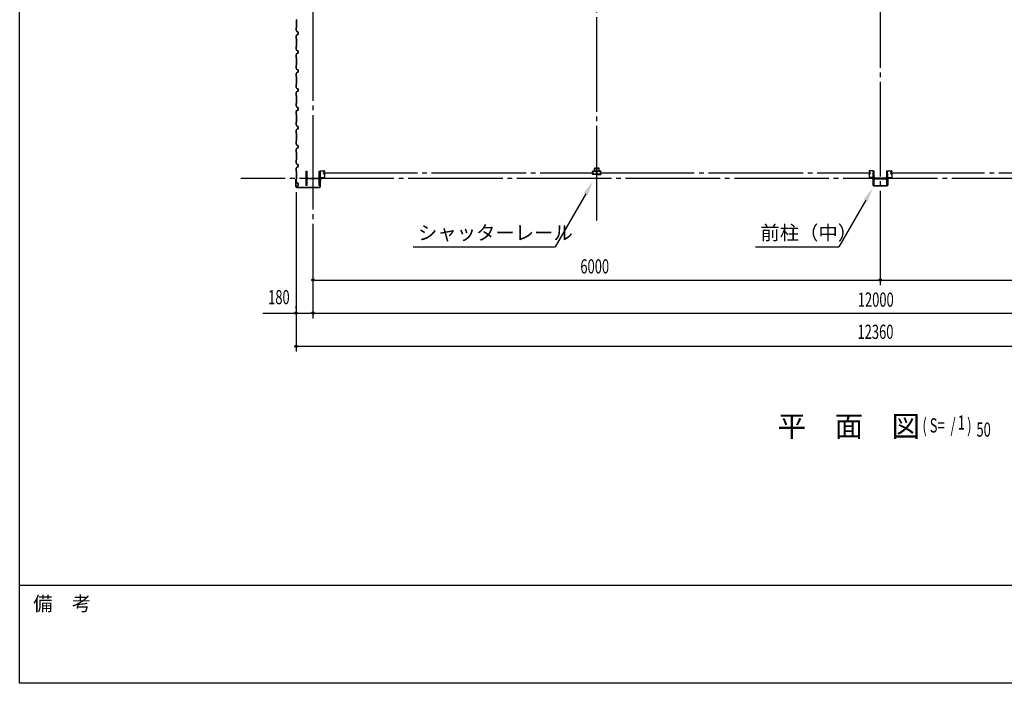
# Model space of a CAD drawing. Extents: x 1667 to 41127, y 644 to 28700.
# Drawn here: x 1667 to 12081, y 1018 to 8034 of the extents above; entities that cross this region are included whole.
import ezdxf
from ezdxf.enums import TextEntityAlignment as Align

# ---------------------------------------------------------------- set-up
doc = ezdxf.new("R2010")
doc.units = 0
doc.header["$LTSCALE"] = 50
doc.header["$MEASUREMENT"] = 0
doc.linetypes.add('1PL-ML', pattern=[23, 20, -1, 1, -1])
doc.layers.get('0').update_dxf_attribs({"linetype": 'CONTINUOUS'})
for name, color, linetype in [('CENTER', 6, '1PL-ML'), ('COVER', 3, 'CONTINUOUS'), ('HIKIDASHI', 6, 'CONTINUOUS'), ('RAIL', 3, 'CONTINUOUS'), ('SIDING800', 3, 'CONTINUOUS'), ('SUNPOU', 4, 'CONTINUOUS'), ('WAKUMOJI-01', 130, 'CONTINUOUS'), ('WAKUSEN-01', 50, 'CONTINUOUS'), ('シャッタ-レ-ル', 3, 'CONTINUOUS')]:
    doc.layers.add(name, color=color, linetype=linetype)
doc.styles.add('00', font='ROMANS', dxfattribs={"width": 0.666667, "bigfont": 'BIGFONT'})
doc.styles.get("Standard").update_dxf_attribs({"font": 'SIMPLEX.shx', "width": 0.67, "height": 300, "bigfont": 'EXTFONT.shx'})
doc.styles.add('WAKUMOJI', font='SIMPLEX', dxfattribs={"height": 3, "bigfont": 'BIGFONT'})

msp = doc.modelspace()

# ---------------------------------------------------------------- linework, layer by layer
for p, q in [((4696, 6431), (4706, 6431)), ((4696, 6281), (4696, 6431)), ((4706, 6431), (4706, 6371)), ((4717, 6360), (4825, 6360)), ((4825, 6353), (4717, 6353)), ((4836, 6431), (4846, 6431)), ((4836, 6371), (4836, 6431)), ((4846, 6431), (4846, 6281)), ((10696, 6431), (10696, 6281)), ((10706, 6431), (10696, 6431)), ((10706, 6371), (10706, 6431)), ((10825, 6360), (10717, 6360)), ((10717, 6353), (10825, 6353)), ((10836, 6431), (10836, 6371)), ((10846, 6431), (10836, 6431)), ((10846, 6281), (10846, 6431)), ((4706, 6281), (4696, 6281)), ((4706, 6342), (4706, 6281)), ((4836, 6281), (4836, 6342)), ((4846, 6281), (4836, 6281)), ((10696, 6281), (10706, 6281)), ((10706, 6281), (10706, 6342)), ((10836, 6342), (10836, 6281)), ((10836, 6281), (10846, 6281))]:
    msp.add_line(p, q)
for centre, start, end in [((4717, 6371), 180, 270), ((4717, 6342), 90, 180), ((4825, 6371), 270, 0), ((4825, 6342), 0, 90), ((10717, 6371), 180, 270), ((10717, 6342), 90, 180), ((10825, 6371), 270, 0), ((10825, 6342), 0, 90)]:
    msp.add_arc(centre, 11, start, end)
at = {"layer": 'CENTER'}
for p, q in [((4771, 4876), (4771, 15131)), ((7771, 5910), (7771, 15131)), ((10771, 5226), (10771, 15131)), ((18276, 6356), (4006, 6356)), ((4873, 6416), (7741, 6416)), ((7802, 6416), (10668, 6416)), ((10873, 6416), (13741, 6416))]:
    msp.add_line(p, q, dxfattribs=at)
at = {"layer": 'COVER'}
for p, q in [((4847, 6362), (4846, 6362)), ((4846, 6362), (4846, 6266)), ((4847, 6266), (4847, 6362)), ((10694, 6284), (10694, 6360)), ((10694, 6360), (10694, 6360)), ((10694, 6360), (10694, 6284)), ((10847, 6284), (10847, 6360)), ((10847, 6360), (10848, 6360)), ((10848, 6360), (10848, 6284)), ((4589, 6348), (4589, 6266)), ((4589, 6266), (4589, 6348)), ((4589, 6340), (4590, 6340)), ((4590, 6340), (4590, 6348)), ((4841, 6261), (4594, 6261)), ((4594, 6260), (4841, 6260)), ((10699, 6279), (10842, 6279)), ((10842, 6278), (10699, 6278))]:
    msp.add_line(p, q, dxfattribs=at)
for centre, radius, start, end in [((4589, 6348), 0.6, 0.0001, 179.9999), ((4594, 6266), 5.6, 180, 270), ((4594, 6266), 5, 180, 270), ((4841, 6266), 5.6, 270, 0), ((4841, 6266), 5, 270, 0), ((10699, 6284), 5.6, 180, 270), ((10699, 6284), 5, 180, 270), ((10842, 6284), 5, 270, 0), ((10842, 6284), 5.6, 270, 360)]:
    msp.add_arc(centre, radius, start, end, dxfattribs=at)
at = {"layer": 'HIKIDASHI'}
for p, q in [((7654, 6192), (7330, 5631)), ((10615, 6124), (10330, 5631)), ((5830, 5631), (7330, 5631)), ((9451, 5631), (10330, 5631))]:
    msp.add_line(p, q, dxfattribs=at)
for points in [[(7632, 6204), (7676, 6179), (7729, 6322)], [(10593, 6137), (10637, 6112), (10690, 6254)]]:
    msp.add_solid(points, dxfattribs=at)
at = {"layer": 'RAIL'}
for p, q in [((7746, 6459), (7746, 6434)), ((7748, 6434), (7748, 6459)), ((7791, 6464), (7751, 6464)), ((7751, 6462), (7791, 6462)), ((7794, 6459), (7794, 6434)), ((7796, 6434), (7796, 6459)), ((7726, 6429), (7726, 6431)), ((7726, 6401), (7726, 6403)), ((7727, 6431), (7727, 6429)), ((7727, 6403), (7727, 6401)), ((7729, 6434), (7745, 6434)), ((7745, 6433), (7729, 6433)), ((7729, 6427), (7730, 6427)), ((7730, 6426), (7729, 6426)), ((7729, 6406), (7730, 6406)), ((7730, 6405), (7729, 6405)), ((7729, 6399), (7745, 6399)), ((7745, 6398), (7729, 6398)), ((7730, 6429), (7731, 6430)), ((7731, 6429), (7730, 6429)), ((7730, 6403), (7731, 6404)), ((7731, 6402), (7730, 6403)), ((7731, 6430), (7731, 6429)), ((7731, 6403), (7731, 6402)), ((7746, 6434), (7748, 6434)), ((7748, 6433), (7751, 6433)), ((7751, 6432), (7748, 6432)), ((7748, 6400), (7751, 6400)), ((7751, 6399), (7748, 6399)), ((7754, 6434), (7768, 6434)), ((7768, 6433), (7754, 6433)), ((7754, 6399), (7767, 6399)), ((7767, 6398), (7754, 6398)), ((7769, 6407), (7769, 6424)), ((7770, 6401), (7770, 6401)), ((7771, 6424), (7771, 6407)), ((7771, 6424), (7771, 6407)), ((7771, 6401), (7771, 6401)), ((7772, 6407), (7772, 6424)), ((7787, 6434), (7773, 6434)), ((7773, 6433), (7787, 6433)), ((7787, 6399), (7774, 6399)), ((7774, 6398), (7787, 6398)), ((7793, 6433), (7790, 6433)), ((7790, 6432), (7793, 6432)), ((7793, 6400), (7790, 6400)), ((7790, 6399), (7793, 6399)), ((7794, 6434), (7796, 6434)), ((7812, 6434), (7796, 6434)), ((7796, 6433), (7812, 6433)), ((7812, 6399), (7796, 6399)), ((7796, 6398), (7812, 6398)), ((7811, 6430), (7810, 6429)), ((7810, 6403), (7811, 6402)), ((7812, 6429), (7811, 6430)), ((7811, 6429), (7812, 6429)), ((7812, 6427), (7811, 6427)), ((7811, 6426), (7812, 6426)), ((7812, 6406), (7811, 6406)), ((7811, 6405), (7812, 6405)), ((7812, 6403), (7811, 6404)), ((7811, 6402), (7812, 6403)), ((7814, 6431), (7814, 6429)), ((7814, 6403), (7814, 6401)), ((7815, 6429), (7815, 6431)), ((7815, 6401), (7815, 6403))]:
    msp.add_line(p, q, dxfattribs=at)
for centre, radius, start, end in [((7751, 6459), 5, 90, 180), ((7751, 6459), 2.7, 90, 180), ((7791, 6459), 5, 0, 90), ((7791, 6459), 2.7, 0, 90), ((7729, 6431), 3, 90, 180), ((7729, 6429), 3, 180, 270), ((7729, 6403), 3, 90, 180), ((7729, 6401), 3, 180, 270), ((7729, 6431), 1.8, 90, 180), ((7729, 6429), 1.8, 180, 270), ((7729, 6403), 1.8, 90, 180), ((7729, 6401), 1.8, 180, 270), ((7730, 6428), 0.8, 270, 45), ((7730, 6428), 2, 270, 45), ((7730, 6404), 2, 315, 90), ((7730, 6404), 0.8, 315, 90), ((7745, 6431), 3, 48.5904, 90), ((7745, 6431), 1.8, 48.5904, 90), ((7745, 6401), 1.8, 270, 311.4096), ((7745, 6401), 3, 270, 311.4096), ((7748, 6435), 3, 228.5904, 270), ((7748, 6397), 3, 90, 131.4096), ((7748, 6435), 1.8, 228.5904, 270), ((7748, 6397), 1.8, 90, 131.4096), ((7751, 6435), 1.8, 270, 311.4096), ((7751, 6435), 3, 270, 311.4096), ((7751, 6397), 3, 48.5904, 90), ((7751, 6397), 1.8, 48.5904, 90), ((7754, 6431), 3, 90, 131.4096), ((7754, 6401), 3, 228.5904, 270), ((7754, 6431), 1.8, 90, 131.4096), ((7754, 6401), 1.8, 228.5904, 270), ((7767, 6401), 3, 270, 0), ((7767, 6401), 1.8, 270, 0), ((7768, 6431), 3, 326.4427, 90), ((7768, 6431), 1.8, 326.4427, 90), ((7773, 6428), 4.2, 146.4427, 205.8419), ((7772, 6424), 3, 161.4267, 180), ((7772, 6407), 3, 180, 210.1648), ((7773, 6401), 4.2, 146.4427, 180), ((7773, 6431), 3, 90, 213.5573), ((7768, 6428), 3, 334.1581, 33.5573), ((7773, 6428), 3, 146.4427, 205.8419), ((7773, 6426), 3, 154.1581, 198.5733), ((7768, 6426), 1.8, 341.4267, 25.8419), ((7769, 6407), 1.8, 329.8352, 360), ((7773, 6404), 3, 149.8352, 213.5573), ((7768, 6404), 1.8, 326.4427, 30.1648), ((7768, 6401), 3, 0, 33.5573), ((7773, 6401), 3, 146.4427, 180), ((7773, 6431), 1.8, 90, 213.5573), ((7768, 6428), 4.2, 334.1581, 33.5573), ((7768, 6426), 3, 341.4267, 25.8419), ((7769, 6424), 1.8, 0, 18.5733), ((7772, 6424), 1.8, 161.4267, 180), ((7769, 6407), 3, 329.8352, 0), ((7772, 6407), 1.8, 180, 210.1648), ((7768, 6404), 3, 326.4427, 30.1648), ((7773, 6404), 1.8, 149.8352, 213.5573), ((7768, 6401), 4.2, 0, 33.5573), ((7774, 6401), 3, 180, 270), ((7773, 6426), 1.8, 154.1581, 198.5733), ((7769, 6424), 3, 0, 18.5733), ((7774, 6401), 1.8, 180, 270), ((7787, 6431), 3, 48.5904, 90), ((7787, 6431), 1.8, 48.5904, 90), ((7787, 6401), 1.8, 270, 311.4096), ((7787, 6401), 3, 270, 311.4096), ((7790, 6435), 3, 228.5904, 270), ((7790, 6397), 3, 90, 131.4096), ((7790, 6435), 1.8, 228.5904, 270), ((7790, 6397), 1.8, 90, 131.4096), ((7793, 6435), 1.8, 270, 311.4096), ((7793, 6435), 3, 270, 311.4096), ((7793, 6397), 3, 48.5904, 90), ((7793, 6397), 1.8, 48.5904, 90), ((7796, 6431), 3, 90, 131.4096), ((7796, 6401), 3, 228.5904, 270), ((7796, 6431), 1.8, 90, 131.4096), ((7796, 6401), 1.8, 228.5904, 270), ((7811, 6428), 2, 135, 270), ((7811, 6404), 2, 90, 225), ((7811, 6428), 0.8, 135, 270), ((7811, 6404), 0.8, 90, 225), ((7812, 6431), 3, 0, 90), ((7812, 6431), 1.8, 0, 90), ((7812, 6429), 1.8, 270, 360), ((7812, 6429), 3, 270, 0), ((7812, 6403), 3, 0, 90), ((7812, 6403), 1.8, 0, 90), ((7812, 6401), 3, 270, 0), ((7812, 6401), 1.8, 270, 360)]:
    msp.add_arc(centre, radius, start, end, dxfattribs=at)
at = {"layer": 'SIDING800'}
for p, q in [((4595, 8032), (4593, 8033)), ((4593, 8033), (4594, 8032)), ((4595, 7991), (4595, 8031)), ((4595, 8031), (4595, 7991)), ((4594, 7951), (4593, 7949)), ((4593, 7949), (4595, 7950)), ((4593, 7922), (4593, 7948)), ((4593, 7948), (4593, 7922)), ((4601, 7908), (4593, 7921)), ((4593, 7920), (4600, 7908)), ((4595, 7951), (4595, 7991)), ((4595, 7991), (4595, 7951)), ((4593, 7862), (4600, 7875)), ((4600, 7875), (4593, 7862)), ((4593, 7834), (4593, 7861)), ((4593, 7861), (4593, 7834)), ((4595, 7832), (4593, 7833)), ((4593, 7833), (4594, 7832)), ((4595, 7752), (4595, 7831)), ((4595, 7831), (4595, 7752)), ((4596, 7867), (4601, 7875)), ((4601, 7875), (4596, 7867)), ((4598, 7871), (4596, 7867)), ((4598, 7871), (4598, 7871)), ((4601, 7907), (4611, 7903)), ((4601, 7876), (4611, 7879)), ((4610, 7879), (4601, 7876)), ((4611, 7904), (4602, 7907)), ((4611, 7880), (4602, 7876)), ((4602, 7876), (4611, 7879)), ((4612, 7901), (4612, 7881)), ((4612, 7900), (4612, 7901)), ((4612, 7881), (4612, 7897)), ((4612, 7897), (4612, 7881)), ((4613, 7881), (4613, 7901)), ((4593, 7749), (4595, 7751)), ((4594, 7751), (4593, 7750)), ((4593, 7721), (4593, 7749)), ((4593, 7749), (4593, 7721)), ((4601, 7708), (4593, 7720)), ((4593, 7720), (4600, 7708)), ((4601, 7706), (4611, 7703)), ((4611, 7703), (4602, 7707)), ((4593, 7662), (4601, 7675)), ((4600, 7675), (4593, 7662)), ((4593, 7634), (4593, 7661)), ((4593, 7661), (4593, 7634)), ((4595, 7632), (4593, 7633)), ((4593, 7633), (4594, 7632)), ((4595, 7591), (4595, 7631)), ((4595, 7631), (4595, 7591)), ((4611, 7679), (4601, 7676)), ((4602, 7676), (4611, 7679)), ((4612, 7701), (4612, 7681)), ((4613, 7681), (4613, 7701)), ((4593, 7549), (4595, 7551)), ((4594, 7551), (4593, 7550)), ((4593, 7521), (4593, 7549)), ((4593, 7549), (4593, 7521)), ((4601, 7508), (4593, 7520)), ((4593, 7520), (4600, 7508)), ((4595, 7552), (4595, 7591)), ((4595, 7591), (4595, 7552)), ((4601, 7506), (4611, 7503)), ((4611, 7503), (4602, 7507)), ((4612, 7501), (4612, 7491)), ((4613, 7491), (4613, 7501)), ((4593, 7462), (4601, 7475)), ((4600, 7475), (4593, 7462)), ((4593, 7434), (4593, 7461)), ((4593, 7461), (4593, 7434)), ((4595, 7432), (4593, 7433)), ((4593, 7433), (4594, 7432)), ((4595, 7391), (4595, 7431)), ((4595, 7431), (4595, 7391)), ((4611, 7479), (4601, 7476)), ((4602, 7476), (4611, 7479)), ((4612, 7491), (4612, 7481)), ((4613, 7481), (4613, 7491)), ((4593, 7349), (4595, 7351)), ((4594, 7351), (4593, 7350)), ((4593, 7321), (4593, 7349)), ((4593, 7349), (4593, 7321)), ((4601, 7308), (4593, 7320)), ((4593, 7320), (4600, 7308)), ((4595, 7352), (4595, 7391)), ((4595, 7391), (4595, 7352)), ((4601, 7306), (4611, 7303)), ((4611, 7303), (4602, 7307)), ((4612, 7301), (4612, 7291)), ((4612, 7291), (4612, 7281)), ((4613, 7291), (4613, 7301)), ((4613, 7281), (4613, 7291)), ((4593, 7262), (4601, 7275)), ((4600, 7275), (4593, 7262)), ((4593, 7234), (4593, 7261)), ((4593, 7261), (4593, 7234)), ((4595, 7232), (4593, 7233)), ((4593, 7233), (4594, 7232)), ((4595, 7191), (4595, 7231)), ((4595, 7231), (4595, 7191)), ((4595, 7151), (4595, 7191)), ((4595, 7191), (4595, 7151)), ((4611, 7279), (4601, 7276)), ((4602, 7276), (4611, 7279)), ((4594, 7151), (4593, 7149)), ((4593, 7149), (4595, 7150)), ((4593, 7122), (4593, 7148)), ((4593, 7148), (4593, 7122)), ((4601, 7108), (4593, 7121)), ((4593, 7120), (4600, 7108)), ((4601, 7107), (4611, 7103)), ((4611, 7104), (4602, 7107)), ((4612, 7101), (4612, 7081)), ((4612, 7100), (4612, 7101)), ((4612, 7081), (4612, 7097)), ((4612, 7097), (4612, 7081)), ((4613, 7081), (4613, 7101)), ((4593, 7062), (4600, 7075)), ((4600, 7075), (4593, 7062)), ((4593, 7034), (4593, 7061)), ((4593, 7061), (4593, 7034)), ((4595, 7032), (4593, 7033)), ((4593, 7033), (4594, 7032)), ((4595, 6952), (4595, 7031)), ((4595, 7031), (4595, 6952)), ((4596, 7067), (4601, 7075)), ((4601, 7075), (4596, 7067)), ((4598, 7071), (4596, 7067)), ((4598, 7071), (4598, 7071)), ((4601, 7076), (4611, 7079)), ((4610, 7079), (4601, 7076)), ((4611, 7080), (4602, 7076)), ((4602, 7076), (4611, 7079)), ((4593, 6949), (4595, 6951)), ((4594, 6951), (4593, 6950)), ((4593, 6921), (4593, 6949)), ((4593, 6949), (4593, 6921)), ((4601, 6908), (4593, 6920)), ((4593, 6920), (4600, 6908)), ((4593, 6862), (4601, 6875)), ((4600, 6875), (4593, 6862)), ((4601, 6906), (4611, 6903)), ((4611, 6879), (4601, 6876)), ((4611, 6903), (4602, 6907)), ((4602, 6876), (4611, 6879)), ((4612, 6901), (4612, 6881)), ((4613, 6881), (4613, 6901)), ((4593, 6834), (4593, 6861)), ((4593, 6861), (4593, 6834)), ((4595, 6832), (4593, 6833)), ((4593, 6833), (4594, 6832)), ((4595, 6791), (4595, 6831)), ((4595, 6831), (4595, 6791)), ((4595, 6752), (4595, 6791)), ((4595, 6791), (4595, 6752)), ((4593, 6749), (4595, 6751)), ((4594, 6751), (4593, 6750)), ((4593, 6721), (4593, 6749)), ((4593, 6749), (4593, 6721)), ((4601, 6708), (4593, 6720)), ((4593, 6720), (4600, 6708)), ((4593, 6662), (4601, 6675)), ((4600, 6675), (4593, 6662)), ((4601, 6706), (4611, 6703)), ((4611, 6679), (4601, 6676)), ((4611, 6703), (4602, 6707)), ((4602, 6676), (4611, 6679)), ((4612, 6701), (4612, 6691)), ((4612, 6691), (4612, 6681)), ((4613, 6691), (4613, 6701)), ((4613, 6681), (4613, 6691)), ((4593, 6661), (4593, 6634)), ((4593, 6634), (4593, 6661)), ((4593, 6661), (4593, 6634)), ((4595, 6632), (4593, 6633)), ((4593, 6633), (4594, 6632)), ((4595, 6591), (4595, 6631)), ((4595, 6631), (4595, 6591)), ((4595, 6552), (4595, 6591)), ((4595, 6591), (4595, 6552)), ((4593, 6549), (4595, 6551)), ((4594, 6551), (4593, 6550)), ((4593, 6521), (4593, 6549)), ((4593, 6549), (4593, 6521)), ((4601, 6508), (4593, 6520)), ((4593, 6520), (4600, 6508)), ((4593, 6462), (4601, 6475)), ((4600, 6475), (4593, 6462)), ((4593, 6434), (4593, 6461)), ((4593, 6461), (4593, 6434)), ((4601, 6506), (4611, 6503)), ((4611, 6479), (4601, 6476)), ((4611, 6503), (4602, 6507)), ((4602, 6476), (4611, 6479)), ((4612, 6501), (4612, 6491)), ((4612, 6491), (4612, 6481)), ((4613, 6491), (4613, 6501)), ((4613, 6481), (4613, 6491)), ((4595, 6432), (4593, 6433)), ((4593, 6433), (4594, 6432)), ((4595, 6391), (4595, 6431)), ((4595, 6431), (4595, 6391)), ((4595, 6351), (4595, 6391)), ((4595, 6391), (4595, 6351)), ((4594, 6351), (4593, 6349)), ((4593, 6349), (4595, 6350)), ((4593, 6322), (4593, 6348)), ((4593, 6348), (4593, 6322)), ((4601, 6308), (4593, 6321)), ((4593, 6320), (4600, 6308)), ((4596, 6267), (4601, 6275)), ((4601, 6275), (4596, 6267)), ((4598, 6271), (4596, 6267)), ((4598, 6271), (4598, 6271)), ((4601, 6307), (4611, 6303)), ((4611, 6304), (4602, 6307)), ((4611, 6280), (4602, 6276)), ((4602, 6276), (4611, 6279)), ((4612, 6301), (4612, 6281)), ((4613, 6281), (4613, 6301))]:
    msp.add_line(p, q, dxfattribs=at)
for centre, radius, start, end in [((4594, 8034), 1, 180, 225), ((4594, 8034), 1.4, 180, 225), ((4594, 8031), 1, 360, 45), ((4594, 8031), 1.4, 360, 45), ((4594, 7948), 1, 135, 180), ((4594, 7948), 1.4, 135, 180), ((4595, 7922), 2, 180, 210), ((4595, 7922), 2.4, 180, 210), ((4594, 7951), 1, 315, 360), ((4594, 7951), 1.4, 315, 0), ((4595, 7861), 2, 151.8214, 180), ((4595, 7861), 2.4, 151.8214, 180), ((4594, 7834), 1, 180, 225), ((4594, 7834), 1.4, 180, 225), ((4594, 7831), 1, 360, 45), ((4594, 7831), 1.4, 360, 45), ((4596, 7867), 0.4, 150, 330), ((4602, 7909), 2.4, 210, 250), ((4602, 7874), 2, 109.0256, 151.8214), ((4602, 7874), 2.4, 109.0256, 151.8214), ((4602, 7909), 2, 210, 250), ((4603, 7874), 2, 110, 150), ((4603, 7874), 2.4, 110, 150), ((4612, 7899), 2, 90, 258.463), ((4610, 7881), 2, 289.0256, 360), ((4610, 7901), 2.4, 0, 70), ((4610, 7901), 2, 0, 70), ((4612, 7899), 1.6, 90, 270), ((4610, 7881), 2.4, 290, 0), ((4610, 7881), 2, 290, 0), ((4610, 7881), 2.4, 289.0256, 0), ((4594, 7749), 1.4, 135, 180), ((4594, 7749), 1, 135, 180), ((4595, 7721), 2, 180, 210), ((4595, 7721), 2.4, 180, 210), ((4594, 7752), 1, 315, 360), ((4594, 7752), 1.4, 315, 0), ((4602, 7709), 2.4, 210, 250), ((4602, 7709), 2, 210, 250), ((4595, 7661), 2, 150, 180), ((4595, 7661), 2.4, 150, 180), ((4594, 7634), 1, 180, 225), ((4594, 7634), 1.4, 180, 225), ((4594, 7631), 1, 360, 45), ((4594, 7631), 1.4, 360, 45), ((4602, 7674), 2.4, 110, 150), ((4602, 7674), 2, 110, 150), ((4610, 7701), 2.4, 0, 70), ((4610, 7701), 2, 0, 70), ((4610, 7681), 2.4, 290, 0), ((4610, 7681), 2, 290, 0), ((4594, 7549), 1.4, 135, 180), ((4594, 7549), 1, 135, 180), ((4595, 7521), 2, 180, 210), ((4595, 7521), 2.4, 180, 210), ((4594, 7552), 1, 315, 360), ((4594, 7552), 1.4, 315, 0), ((4602, 7509), 2.4, 210, 250), ((4602, 7509), 2, 210, 250), ((4610, 7501), 2.4, 0, 70), ((4610, 7501), 2, 0, 70), ((4595, 7461), 2, 150, 180), ((4595, 7461), 2.4, 150, 180), ((4594, 7434), 1, 180, 225), ((4594, 7434), 1.4, 180, 225), ((4594, 7431), 1, 360, 45), ((4594, 7431), 1.4, 360, 45), ((4602, 7474), 2.4, 110, 150), ((4602, 7474), 2, 110, 150), ((4610, 7481), 2.4, 290, 0), ((4610, 7481), 2, 290, 0), ((4594, 7349), 1.4, 135, 180), ((4594, 7349), 1, 135, 180), ((4595, 7321), 2, 180, 210), ((4595, 7321), 2.4, 180, 210), ((4594, 7352), 1, 315, 360), ((4594, 7352), 1.4, 315, 0), ((4602, 7309), 2.4, 210, 250), ((4602, 7309), 2, 210, 250), ((4610, 7301), 2.4, 0, 70), ((4610, 7301), 2, 0, 70), ((4595, 7261), 2, 150, 180), ((4595, 7261), 2.4, 150, 180), ((4594, 7234), 1, 180, 225), ((4594, 7234), 1.4, 180, 225), ((4594, 7231), 1, 360, 45), ((4594, 7231), 1.4, 360, 45), ((4602, 7274), 2.4, 110, 150), ((4602, 7274), 2, 110, 150), ((4610, 7281), 2.4, 290, 0), ((4610, 7281), 2, 290, 0), ((4594, 7148), 1, 135, 180), ((4594, 7148), 1.4, 135, 180), ((4595, 7122), 2, 180, 210), ((4595, 7122), 2.4, 180, 210), ((4594, 7151), 1, 315, 360), ((4594, 7151), 1.4, 315, 0), ((4602, 7109), 2.4, 210, 250), ((4602, 7109), 2, 210, 250), ((4612, 7099), 2, 90, 258.463), ((4610, 7081), 2, 289.0256, 360), ((4610, 7101), 2.4, 0, 70), ((4610, 7101), 2, 0, 70), ((4612, 7099), 1.6, 90, 270), ((4610, 7081), 2.4, 290, 0), ((4610, 7081), 2, 290, 0), ((4610, 7081), 2.4, 289.0256, 0), ((4595, 7061), 2, 151.8214, 180), ((4595, 7061), 2.4, 151.8214, 180), ((4594, 7034), 1, 180, 225), ((4594, 7034), 1.4, 180, 225), ((4594, 7031), 1, 360, 45), ((4594, 7031), 1.4, 360, 45), ((4596, 7067), 0.4, 150, 330), ((4602, 7074), 2, 109.0256, 151.8214), ((4602, 7074), 2.4, 109.0256, 151.8214), ((4603, 7074), 2, 110, 150), ((4603, 7074), 2.4, 110, 150), ((4594, 6949), 1.4, 135, 180), ((4594, 6949), 1, 135, 180), ((4595, 6921), 2, 180, 210), ((4595, 6921), 2.4, 180, 210), ((4594, 6952), 1, 315, 360), ((4594, 6952), 1.4, 315, 0), ((4602, 6909), 2.4, 210, 250), ((4602, 6874), 2.4, 110, 150), ((4602, 6909), 2, 210, 250), ((4602, 6874), 2, 110, 150), ((4610, 6901), 2.4, 0, 70), ((4610, 6901), 2, 0, 70), ((4610, 6881), 2.4, 290, 0), ((4610, 6881), 2, 290, 0), ((4595, 6861), 2, 150, 180), ((4595, 6861), 2.4, 150, 180), ((4594, 6834), 1, 180, 225), ((4594, 6834), 1.4, 180, 225), ((4594, 6831), 1, 360, 45), ((4594, 6831), 1.4, 360, 45), ((4594, 6749), 1.4, 135, 180), ((4594, 6749), 1, 135, 180), ((4595, 6721), 2, 180, 210), ((4595, 6721), 2.4, 180, 210), ((4594, 6752), 1, 315, 360), ((4594, 6752), 1.4, 315, 0), ((4602, 6709), 2.4, 210, 250), ((4602, 6674), 2.4, 110, 150), ((4602, 6709), 2, 210, 250), ((4602, 6674), 2, 110, 150), ((4610, 6701), 2.4, 0, 70), ((4610, 6701), 2, 0, 70), ((4610, 6681), 2.4, 290, 0), ((4610, 6681), 2, 290, 0), ((4595, 6661), 2, 150, 180), ((4595, 6661), 2.4, 150, 180), ((4594, 6634), 1, 180, 225), ((4594, 6634), 1.4, 180, 225), ((4594, 6631), 1, 360, 45), ((4594, 6631), 1.4, 360, 45), ((4594, 6549), 1.4, 135, 180), ((4594, 6549), 1, 135, 180), ((4595, 6521), 2, 180, 210), ((4595, 6521), 2.4, 180, 210), ((4595, 6461), 2, 150, 180), ((4595, 6461), 2.4, 150, 180), ((4594, 6552), 1, 315, 360), ((4594, 6552), 1.4, 315, 0), ((4602, 6509), 2.4, 210, 250), ((4602, 6474), 2.4, 110, 150), ((4602, 6509), 2, 210, 250), ((4602, 6474), 2, 110, 150), ((4610, 6501), 2.4, 0, 70), ((4610, 6501), 2, 0, 70), ((4610, 6481), 2.4, 290, 0), ((4610, 6481), 2, 290, 0), ((4594, 6434), 1, 180, 225), ((4594, 6434), 1.4, 180, 225), ((4594, 6431), 1, 360, 45), ((4594, 6431), 1.4, 360, 45), ((4594, 6348), 1, 135, 180), ((4594, 6348), 1.4, 135, 180), ((4595, 6322), 2, 180, 210), ((4595, 6322), 2.4, 180, 210), ((4594, 6351), 1, 315, 360), ((4594, 6351), 1.4, 315, 0), ((4596, 6267), 0.4, 150, 330), ((4602, 6309), 2.4, 210, 250), ((4602, 6309), 2, 210, 250), ((4603, 6274), 2, 110, 150), ((4603, 6274), 2.4, 110, 150), ((4610, 6301), 2.4, 0, 70), ((4610, 6301), 2, 0, 70), ((4610, 6281), 2.4, 290, 0), ((4610, 6281), 2, 290, 0)]:
    msp.add_arc(centre, radius, start, end, dxfattribs=at)
at = {"layer": 'SUNPOU'}
for p, q in [((4591, 6210), (4591, 4526)), ((4771, 5281), (16771, 5281)), ((4783, 5281), (4796, 5281)), ((10758, 5281), (10746, 5281)), ((10783, 5281), (10796, 5281)), ((4591, 4981), (4591, 5006)), ((4240, 4931), (4578, 4931)), ((4603, 4931), (4616, 4931)), ((4616, 4931), (4746, 4931)), ((4758, 4931), (4746, 4931)), ((4771, 4931), (16951, 4931)), ((4783, 4931), (4796, 4931)), ((4591, 4581), (16951, 4581)), ((4603, 4581), (4616, 4581))]:
    msp.add_line(p, q, dxfattribs=at)
for centre in [(4771, 5281), (10771, 5281), (10771, 5281), (4591, 4931), (4771, 4931), (4771, 4931), (4591, 4581)]:
    msp.add_circle(centre, 12.5, dxfattribs=at)
for centre, start, end in [((4771, 5281), 0, 180), ((4771, 5281), 180, 0), ((10771, 5281), 0, 180), ((10771, 5281), 0, 180), ((10771, 5281), 180, 0), ((10771, 5281), 180, 0), ((4591, 4931), 0, 180), ((4591, 4931), 180, 0), ((4771, 4931), 0, 180), ((4771, 4931), 0, 180), ((4771, 4931), 180, 0), ((4771, 4931), 180, 0), ((4591, 4581), 0, 180), ((4591, 4581), 180, 0)]:
    msp.add_arc(centre, 6.25, start, end, dxfattribs=at)
at = {"layer": 'WAKUSEN-01'}
for p, q in [((1667, 1018), (1667, 28700)), ((1667, 1018), (1667, 28700)), ((41127, 2052), (1667, 2052)), ((41127, 2052), (1667, 2052)), ((41127, 1018), (1667, 1018))]:
    msp.add_line(p, q, dxfattribs=at)
at = {"layer": 'シャッタ-レ-ル'}
for p, q in [((4846, 6408), (4846, 6425)), ((4846, 6370), (4846, 6400)), ((4846, 6366), (4886, 6366)), ((4846, 6366), (4846, 6326)), ((4847, 6408), (4847, 6425)), ((4847, 6400), (4847, 6370)), ((4849, 6359), (4849, 6328)), ((4850, 6436), (4888, 6436)), ((4850, 6435), (4888, 6435)), ((4850, 6367), (4888, 6367)), ((4850, 6366), (4888, 6366)), ((4884, 6363), (4854, 6363)), ((4886, 6425), (4884, 6426)), ((4886, 6407), (4884, 6406)), ((4886, 6426), (4885, 6427)), ((4885, 6427), (4885, 6427)), ((4885, 6427), (4885, 6427)), ((4886, 6407), (4885, 6406)), ((4885, 6406), (4885, 6405)), ((4885, 6405), (4885, 6405)), ((4887, 6432), (4886, 6432)), ((4887, 6430), (4886, 6430)), ((4887, 6430), (4886, 6429)), ((4887, 6402), (4886, 6403)), ((4887, 6403), (4886, 6403)), ((4887, 6400), (4886, 6400)), ((4886, 6365), (4886, 6366)), ((4888, 6430), (4887, 6431)), ((4887, 6430), (4887, 6430)), ((4887, 6429), (4888, 6430)), ((4888, 6430), (4887, 6428)), ((4888, 6427), (4887, 6427)), ((4888, 6426), (4887, 6426)), ((4887, 6426), (4888, 6426)), ((4887, 6426), (4888, 6426)), ((4887, 6407), (4888, 6406)), ((4888, 6406), (4887, 6406)), ((4888, 6405), (4887, 6405)), ((4887, 6404), (4888, 6402)), ((4888, 6403), (4887, 6404)), ((4887, 6402), (4887, 6403)), ((4888, 6402), (4887, 6401)), ((4889, 6433), (4888, 6432)), ((4888, 6432), (4888, 6432)), ((4888, 6431), (4888, 6431)), ((4888, 6425), (4889, 6426)), ((4888, 6425), (4888, 6426)), ((4888, 6425), (4889, 6425)), ((4888, 6407), (4889, 6407)), ((4888, 6407), (4888, 6406)), ((4888, 6402), (4888, 6401)), ((4888, 6401), (4888, 6401)), ((4889, 6399), (4888, 6401)), ((4890, 6432), (4890, 6429)), ((4890, 6403), (4890, 6370)), ((4891, 6432), (4891, 6429)), ((4891, 6427), (4891, 6427)), ((4891, 6427), (4891, 6427)), ((4891, 6405), (4891, 6405)), ((4891, 6405), (4891, 6405)), ((4891, 6403), (4891, 6370)), ((10650, 6432), (10650, 6429)), ((10650, 6403), (10650, 6370)), ((10651, 6432), (10651, 6429)), ((10651, 6427), (10651, 6427)), ((10651, 6427), (10651, 6427)), ((10651, 6405), (10651, 6405)), ((10651, 6405), (10651, 6405)), ((10651, 6403), (10651, 6370)), ((10652, 6433), (10653, 6432)), ((10653, 6425), (10652, 6425)), ((10652, 6399), (10653, 6401)), ((10653, 6432), (10653, 6432)), ((10653, 6431), (10653, 6431)), ((10653, 6430), (10654, 6428)), ((10653, 6427), (10654, 6427)), ((10653, 6426), (10654, 6426)), ((10654, 6426), (10653, 6426)), ((10653, 6425), (10653, 6426)), ((10653, 6407), (10653, 6407)), ((10653, 6406), (10654, 6406)), ((10653, 6405), (10654, 6405)), ((10653, 6403), (10654, 6404)), ((10653, 6402), (10653, 6401)), ((10653, 6401), (10653, 6401)), ((10692, 6436), (10654, 6436)), ((10692, 6435), (10654, 6435)), ((10654, 6432), (10655, 6432)), ((10654, 6430), (10655, 6431)), ((10654, 6430), (10654, 6430)), ((10654, 6430), (10655, 6430)), ((10654, 6430), (10655, 6429)), ((10655, 6429), (10654, 6430)), ((10654, 6426), (10654, 6426)), ((10654, 6425), (10654, 6426)), ((10654, 6407), (10654, 6406)), ((10654, 6407), (10654, 6406)), ((10655, 6404), (10654, 6402)), ((10654, 6402), (10654, 6403)), ((10654, 6402), (10655, 6403)), ((10654, 6403), (10655, 6403)), ((10654, 6402), (10655, 6401)), ((10654, 6400), (10655, 6400)), ((10692, 6367), (10654, 6367)), ((10692, 6366), (10654, 6366)), ((10655, 6426), (10656, 6427)), ((10655, 6425), (10657, 6426)), ((10655, 6407), (10656, 6406)), ((10655, 6407), (10657, 6406)), ((10655, 6365), (10655, 6366)), ((10695, 6366), (10655, 6366)), ((10656, 6427), (10656, 6427)), ((10656, 6427), (10657, 6427)), ((10656, 6406), (10656, 6405)), ((10656, 6405), (10657, 6405)), ((10657, 6363), (10688, 6363)), ((10692, 6359), (10692, 6328)), ((10694, 6408), (10694, 6425)), ((10694, 6400), (10694, 6370)), ((10695, 6408), (10695, 6425)), ((10695, 6370), (10695, 6400)), ((10695, 6366), (10695, 6326)), ((10846, 6408), (10846, 6425)), ((10846, 6370), (10846, 6400)), ((10846, 6366), (10846, 6326)), ((10846, 6366), (10886, 6366)), ((10847, 6408), (10847, 6425)), ((10847, 6400), (10847, 6370)), ((10849, 6359), (10849, 6328)), ((10850, 6436), (10888, 6436)), ((10850, 6435), (10888, 6435)), ((10850, 6367), (10888, 6367)), ((10850, 6366), (10888, 6366)), ((10884, 6363), (10854, 6363)), ((10886, 6425), (10884, 6426)), ((10886, 6407), (10884, 6406)), ((10885, 6427), (10885, 6427)), ((10885, 6427), (10885, 6427)), ((10886, 6426), (10885, 6427)), ((10886, 6407), (10885, 6406)), ((10885, 6406), (10885, 6405)), ((10885, 6405), (10885, 6405)), ((10887, 6432), (10886, 6432)), ((10887, 6430), (10886, 6429)), ((10887, 6430), (10886, 6430)), ((10887, 6403), (10886, 6403)), ((10887, 6402), (10886, 6403)), ((10887, 6400), (10886, 6400)), ((10886, 6365), (10886, 6366)), ((10888, 6430), (10887, 6431)), ((10888, 6430), (10887, 6428)), ((10887, 6429), (10888, 6430)), ((10887, 6430), (10887, 6430)), ((10888, 6427), (10887, 6427)), ((10887, 6426), (10888, 6426)), ((10887, 6426), (10888, 6426)), ((10888, 6426), (10887, 6426)), ((10887, 6407), (10888, 6406)), ((10888, 6406), (10887, 6406)), ((10888, 6405), (10887, 6405)), ((10888, 6403), (10887, 6404)), ((10887, 6404), (10888, 6402)), ((10887, 6402), (10887, 6403)), ((10888, 6402), (10887, 6401)), ((10889, 6433), (10888, 6432)), ((10888, 6432), (10888, 6432)), ((10888, 6431), (10888, 6431)), ((10888, 6425), (10888, 6426)), ((10888, 6425), (10889, 6426)), ((10888, 6425), (10889, 6425)), ((10888, 6407), (10888, 6406)), ((10888, 6407), (10889, 6407)), ((10888, 6402), (10888, 6401)), ((10889, 6399), (10888, 6401)), ((10888, 6401), (10888, 6401)), ((10890, 6432), (10890, 6429)), ((10890, 6403), (10890, 6370)), ((10891, 6432), (10891, 6429)), ((10891, 6427), (10891, 6427)), ((10891, 6427), (10891, 6427)), ((10891, 6405), (10891, 6405)), ((10891, 6405), (10891, 6405)), ((10891, 6403), (10891, 6370)), ((4846, 6326), (4847, 6326)), ((10695, 6326), (10694, 6326)), ((10846, 6326), (10847, 6326))]:
    msp.add_line(p, q, dxfattribs=at)
for centre, radius, start, end in [((4850, 6432), 3.5, 90.0305, 163.0911), ((4848, 6433), 2, 163.0911, 254.1378), ((4848, 6425), 2, 109.4712, 180), ((4848, 6408), 2, 180, 250.5288), ((4848, 6400), 2, 109.4717, 180.0001), ((4850, 6370), 3.5, 180.0001, 270.0004), ((4850, 6432), 2.5, 90.036, 163.0911), ((4848, 6433), 1, 163.0911, 254.1378), ((4848, 6425), 1, 109.4711, 180.0001), ((4848, 6408), 1, 180.0001, 250.5285), ((4848, 6400), 1, 108.9829, 180.068), ((4850, 6370), 2.5, 180.068, 270.0004), ((4847, 6429), 3.2, 289.4711, 61.0952), ((4847, 6430), 2, 61.0952, 74.1378), ((4847, 6429), 2.2, 289.4712, 61.0952), ((4847, 6430), 1, 61.0952, 74.1378), ((4847, 6404), 3.2, 288.9829, 70.5285), ((4847, 6404), 2.2, 289.4717, 70.5288), ((4854, 6359), 4.5, 90, 180), ((4889, 6427), 5.5, 121.16, 159.1601), ((4887, 6428), 3.5, 159.16, 199.6087), ((4885, 6427), 0.8, 199.6087, 234.16), ((4887, 6404), 3.5, 160.3913, 200.84), ((4885, 6405), 0.8, 125.84, 160.3913), ((4889, 6405), 5.5, 200.84, 238.84), ((4884, 6365), 2, 270, 0), ((4889, 6427), 4.7, 121.16, 159.1601), ((4887, 6428), 2, 125.1911, 270.0004), ((4887, 6428), 2.7, 159.16, 199.6087), ((4885, 6427), 0.1, 9.16, 113.1965), ((4887, 6404), 2, 90.357, 234.8342), ((4887, 6404), 2.7, 160.3913, 200.84), ((4885, 6405), 0.1, 246.8035, 350.84), ((4889, 6405), 4.7, 200.8399, 238.84), ((4887, 6428), 1, 125.29, 270.0004), ((4888, 6428), 2.5, 234.16, 245.6657), ((4888, 6428), 3.3, 234.16, 279.16), ((4888, 6405), 2.5, 114.3343, 125.84), ((4887, 6404), 1, 90.4173, 234.6727), ((4887, 6435), 3, 279.1601, 323.1172), ((4887, 6428), 0.4, 149.2137, 333.8845), ((4887, 6404), 0.4, 26.1155, 210.7863), ((4887, 6397), 3, 36.8828, 80.8399), ((4888, 6432), 3.5, 0, 90.0004), ((4888, 6432), 2.5, 0, 90.0004), ((4888, 6431), 0.3, 99.16, 224.16), ((4887, 6430), 1, 329.1603, 44.16), ((4888, 6429), 2, 270.0004, 0), ((4888, 6429), 3, 270.0004, 0), ((4888, 6426), 0.1, 354.1233, 130.789), ((4888, 6428), 2.5, 265.5379, 279.16), ((4888, 6405), 2.5, 80.84, 94.4621), ((4888, 6403), 3, 0, 90.0004), ((4888, 6406), 0.1, 229.211, 5.8767), ((4888, 6403), 2, 0, 90.0004), ((4887, 6402), 1, 315.84, 30.8397), ((4888, 6401), 0.3, 135.84, 260.84), ((4888, 6370), 2.5, 270.0004, 0), ((4888, 6370), 3.5, 270.0004, 0), ((4889, 6433), 0.213, 324.1411, 143.1172), ((4888, 6427), 2.5, 279.16, 354.1715), ((4888, 6428), 2.5, 279.16, 337.4613), ((4888, 6405), 2.5, 5.8285, 80.84), ((4888, 6404), 2.5, 22.5387, 80.84), ((4889, 6399), 0.213, 216.8828, 35.8589), ((4891, 6427), 0.2, 354.1714, 89.1601), ((4888, 6428), 2.5, 337.4613, 340.7909), ((4891, 6405), 0.2, 270.8399, 5.8286), ((4888, 6404), 2.5, 19.2091, 22.5387), ((10654, 6432), 3.5, 89.9996, 180), ((10653, 6429), 3, 180, 269.9996), ((10653, 6427), 2.5, 185.8285, 260.84), ((10651, 6427), 0.2, 90.8399, 185.8286), ((10653, 6405), 2.5, 99.16, 174.1715), ((10653, 6403), 3, 89.9996, 180), ((10651, 6405), 0.2, 174.1714, 269.1601), ((10654, 6370), 3.5, 180, 269.9996), ((10654, 6432), 2.5, 89.9996, 180), ((10653, 6429), 2, 180, 269.9996), ((10653, 6428), 2.5, 199.2091, 202.5387), ((10653, 6428), 2.5, 202.5387, 260.84), ((10653, 6404), 2.5, 99.16, 157.4613), ((10653, 6403), 2, 89.9996, 180), ((10653, 6404), 2.5, 157.4613, 160.7909), ((10654, 6370), 2.5, 180, 269.9996), ((10655, 6435), 3, 216.8828, 260.8399), ((10652, 6433), 0.213, 36.8828, 215.8589), ((10655, 6397), 3, 99.1601, 143.1172), ((10652, 6399), 0.213, 144.1411, 323.1172), ((10653, 6431), 0.3, 315.84, 80.84), ((10654, 6430), 1, 135.84, 210.8397), ((10653, 6428), 3.3, 260.84, 305.84), ((10653, 6428), 2.5, 260.84, 274.4621), ((10653, 6405), 2.5, 85.5379, 99.16), ((10654, 6402), 1, 149.1603, 224.16), ((10653, 6401), 0.3, 279.16, 44.16), ((10654, 6428), 2, 269.9996, 54.8089), ((10654, 6428), 1, 269.9996, 54.71), ((10654, 6428), 0.4, 206.1155, 30.7863), ((10654, 6426), 0.1, 49.211, 185.8767), ((10653, 6428), 2.5, 294.3343, 305.84), ((10653, 6405), 2.5, 54.16, 65.6657), ((10654, 6404), 2, 305.1658, 89.643), ((10654, 6406), 0.1, 174.1233, 310.789), ((10654, 6404), 1, 305.3273, 89.5827), ((10654, 6404), 0.4, 329.2137, 153.8845), ((10652, 6427), 5.5, 20.8399, 58.84), ((10652, 6427), 4.7, 20.8399, 58.84), ((10652, 6405), 5.5, 301.16, 339.16), ((10652, 6405), 4.7, 301.16, 339.1601), ((10657, 6365), 2, 180, 270), ((10656, 6427), 0.1, 66.8035, 170.84), ((10656, 6405), 0.1, 189.16, 293.1965), ((10654, 6428), 3.5, 340.3913, 20.84), ((10654, 6428), 2.7, 340.3913, 20.84), ((10657, 6427), 0.8, 305.84, 340.3913), ((10654, 6404), 3.5, 339.16, 19.6087), ((10657, 6405), 0.8, 19.6087, 54.16), ((10654, 6404), 2.7, 339.16, 19.6087), ((10688, 6359), 4.5, 0, 90), ((10694, 6429), 3.2, 118.9048, 250.5289), ((10694, 6404), 3.2, 109.4715, 251.0171), ((10692, 6432), 3.5, 16.9089, 89.9695), ((10692, 6432), 2.5, 16.9089, 89.964), ((10694, 6429), 2.2, 118.9048, 250.5288), ((10694, 6404), 2.2, 109.4712, 250.5283), ((10692, 6370), 2.5, 269.9996, 359.932), ((10692, 6370), 3.5, 269.9996, 359.9999), ((10693, 6433), 1, 285.8622, 16.9089), ((10694, 6430), 2, 105.8622, 118.9048), ((10694, 6430), 1, 105.8622, 118.9048), ((10693, 6425), 1, 359.9999, 70.5289), ((10693, 6408), 1, 289.4715, 359.9999), ((10693, 6400), 1, 359.932, 71.0171), ((10693, 6433), 2, 285.8622, 16.9089), ((10693, 6425), 2, 0, 70.5288), ((10693, 6408), 2, 289.4712, 0), ((10693, 6400), 2, 359.9999, 70.5283), ((10850, 6432), 3.5, 90.0305, 163.0911), ((10848, 6433), 2, 163.0911, 254.1378), ((10848, 6425), 2, 109.4712, 180), ((10848, 6408), 2, 180, 250.5288), ((10848, 6400), 2, 109.4717, 180.0001), ((10850, 6370), 3.5, 180.0001, 270.0004), ((10850, 6432), 2.5, 90.036, 163.0911), ((10848, 6433), 1, 163.0911, 254.1378), ((10848, 6425), 1, 109.4711, 180.0001), ((10848, 6408), 1, 180.0001, 250.5285), ((10848, 6400), 1, 108.9829, 180.068), ((10850, 6370), 2.5, 180.068, 270.0004), ((10847, 6430), 2, 61.0952, 74.1378), ((10847, 6429), 3.2, 289.4711, 61.0952), ((10847, 6430), 1, 61.0952, 74.1378), ((10847, 6429), 2.2, 289.4712, 61.0952), ((10847, 6404), 3.2, 288.9829, 70.5285), ((10847, 6404), 2.2, 289.4717, 70.5288), ((10854, 6359), 4.5, 90, 180), ((10889, 6427), 5.5, 121.16, 159.1601), ((10887, 6428), 3.5, 159.16, 199.6087), ((10885, 6427), 0.8, 199.6087, 234.16), ((10885, 6405), 0.8, 125.84, 160.3913), ((10887, 6404), 3.5, 160.3913, 200.84), ((10889, 6405), 5.5, 200.84, 238.84), ((10884, 6365), 2, 270, 0), ((10889, 6427), 4.7, 121.16, 159.1601), ((10887, 6428), 2, 125.1911, 270.0004), ((10887, 6428), 2.7, 159.16, 199.6087), ((10885, 6427), 0.1, 9.16, 113.1965), ((10887, 6404), 2, 90.357, 234.8342), ((10885, 6405), 0.1, 246.8035, 350.84), ((10887, 6404), 2.7, 160.3913, 200.84), ((10889, 6405), 4.7, 200.8399, 238.84), ((10887, 6428), 1, 125.29, 270.0004), ((10888, 6428), 2.5, 234.16, 245.6657), ((10888, 6428), 3.3, 234.16, 279.16), ((10888, 6405), 2.5, 114.3343, 125.84), ((10887, 6404), 1, 90.4173, 234.6727), ((10887, 6435), 3, 279.1601, 323.1172), ((10887, 6428), 0.4, 149.2137, 333.8845), ((10887, 6404), 0.4, 26.1155, 210.7863), ((10887, 6397), 3, 36.8828, 80.8399), ((10888, 6432), 3.5, 0, 90.0004), ((10888, 6432), 2.5, 0, 90.0004), ((10888, 6431), 0.3, 99.16, 224.16), ((10887, 6430), 1, 329.1603, 44.16), ((10888, 6429), 3, 270.0004, 0), ((10888, 6429), 2, 270.0004, 0), ((10888, 6426), 0.1, 354.1233, 130.789), ((10888, 6428), 2.5, 265.5379, 279.16), ((10888, 6405), 2.5, 80.84, 94.4621), ((10888, 6406), 0.1, 229.211, 5.8767), ((10888, 6403), 3, 0, 90.0004), ((10888, 6403), 2, 0, 90.0004), ((10887, 6402), 1, 315.84, 30.8397), ((10888, 6401), 0.3, 135.84, 260.84), ((10888, 6370), 3.5, 270.0004, 0), ((10888, 6370), 2.5, 270.0004, 0), ((10889, 6433), 0.213, 324.1411, 143.1172), ((10888, 6428), 2.5, 279.16, 337.4613), ((10888, 6427), 2.5, 279.16, 354.1715), ((10888, 6405), 2.5, 5.8285, 80.84), ((10888, 6404), 2.5, 22.5387, 80.84), ((10889, 6399), 0.213, 216.8828, 35.8589), ((10888, 6428), 2.5, 337.4613, 340.7909), ((10891, 6427), 0.2, 354.1714, 89.1601), ((10888, 6404), 2.5, 19.2091, 22.5387), ((10891, 6405), 0.2, 270.8399, 5.8286), ((4847, 6328), 2, 270, 0), ((10694, 6328), 2, 180, 270), ((10847, 6328), 2, 270, 0)]:
    msp.add_arc(centre, radius, start, end, dxfattribs=at)

# ---------------------------------------------------------------- texts
at = {"layer": 'HIKIDASHI'}
for s, height, p in [('シャッターレール', 150, (5880, 5706)), ('前柱（中）', 150, (9501, 5706)), ('平\u3000面\u3000図', 220.9, (9683, 3625))]:
    msp.add_text(s, height=height, dxfattribs=at).set_placement(p)
at = {"layer": 'HIKIDASHI', "style": '00', "width": 0.67}
for s, p in [('( S=  /    )', (11215, 3669)), ('1', (11589, 3700)), ('50', (11786, 3625))]:
    msp.add_text(s, height=150, dxfattribs=at).set_placement(p)
at = {"layer": 'SUNPOU', "width": 0.67}
for s, p in [('6000', (7597, 5351)), ('12000', (10531, 4999)), ('12360', (10528, 4659))]:
    msp.add_text(s, height=150, dxfattribs=at).set_placement(p)
at = {"layer": 'SUNPOU', "style": '00', "width": 0.666667}
msp.add_text('180', height=150, dxfattribs=at).set_placement((4409, 5081), align=Align.MIDDLE)
at = {"layer": 'WAKUMOJI-01', "style": 'WAKUMOJI'}
msp.add_text('備\u3000考', height=150, dxfattribs=at).set_placement((1810, 1785))
msp.add_text('備\u3000考', height=150, dxfattribs=at).set_placement((1810, 1785))

doc.saveas('drawing.dxf')
